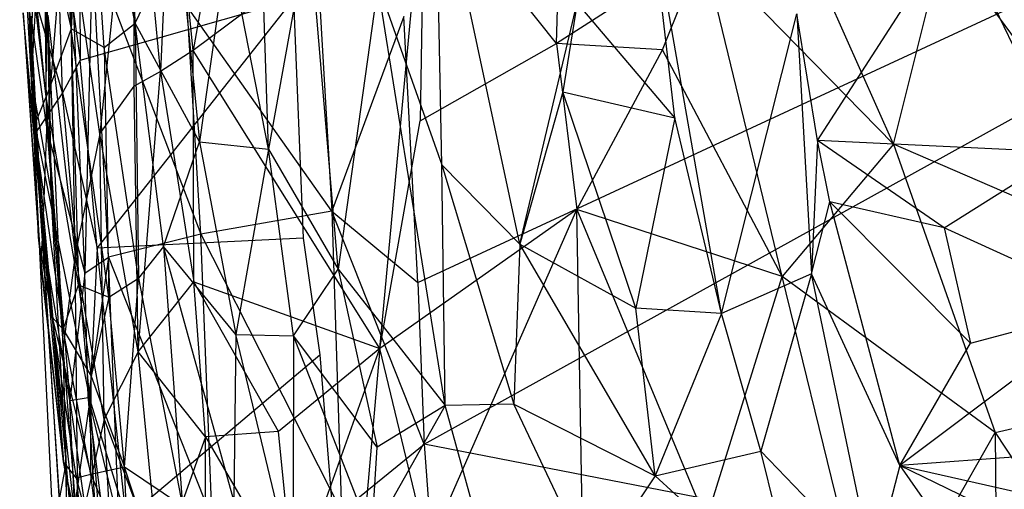
# Model space of a CAD drawing. Extents: x -329 to 319, y -335 to 385.
# Drawn here: x -244 to -136, y -184 to -132 of the extents above; entities that cross this region are included whole.
import ezdxf

# ---------------------------------------------------------------- set-up
doc = ezdxf.new("R2010")
doc.units = 0
doc.layers.get('0').update_dxf_attribs({"color": 13, "linetype": 'CONTINUOUS'})

# ---------------------------------------------------------------- blocks, each defined once
blk = doc.blocks.new('GROUP_2')
for p, q in [((27.94, 233.29, 37.84), (18.2, 176.45, 44.53)), ((0.7, 212.47, 56.55), (0.45, 173.19, 60.55)), ((5.6, 204.23, 66.56), (5.77, 175.38, 68.93)), ((11.74, 204.16, 45.84), (7.96, 167.29, 49.72)), ((11.72, 172.52, 49.01), (11.74, 204.16, 45.84)), ((14.61, 174.15, 46.24), (11.74, 204.16, 45.84)), ((15.77, 200.35, 43.65), (14.61, 174.15, 46.24)), ((18.2, 176.45, 44.53), (15.77, 200.35, 43.65)), ((0.45, 173.19, 60.55), (1.81, 198.25, 54.4)), ((2.61, 160.78, 58.41), (1.81, 198.25, 54.4)), ((95.1, 166.16, 27.58), (81.12, 197.6, 27.76)), ((43.53, 195.53, 36.38), (18.2, 176.45, 44.53)), ((38.67, 143.73, 40.66), (43.53, 195.53, 36.38)), ((43.53, 195.53, 36.38), (43.13, 168.72, 38.2)), ((58.1, 177.2, 33.97), (43.53, 195.53, 36.38)), ((3.85, 171.79, 68.08), (3.14, 194.46, 66.28)), ((3.14, 194.46, 66.28), (5.77, 175.38, 68.93)), ((58.1, 177.2, 33.97), (58.5, 194.3, 32.81)), ((5.23, 154, 52.13), (4.65, 190.17, 48.99)), ((7.96, 167.29, 49.72), (4.65, 190.17, 48.99)), ((95.1, 166.16, 27.58), (100.64, 188.38, 25.41)), ((127.02, 152.3, 24.24), (100.64, 188.38, 25.41)), ((74.16, 187.53, 29.77), (58.1, 177.2, 33.97)), ((69.71, 176.52, 31.52), (74.16, 187.53, 29.77)), ((82.86, 151.64, 30.01), (74.16, 187.53, 29.77)), ((74.16, 187.53, 29.77), (95.1, 166.16, 27.58)), ((3.85, 171.79, 68.08), (0.03, 184.98, 62.81)), ((0.95, 167.52, 64.54), (0.03, 184.98, 62.81)), ((0.03, 184.98, 62.81), (0.45, 173.19, 60.55)), ((5.77, 175.38, 68.93), (29.2, 182.08, 68.45)), ((7.64, 154.76, 71.13), (29.2, 182.08, 68.45)), ((29.2, 182.08, 68.45), (30.26, 155.85, 71.28)), ((2.24, 180.32, 52.55), (2.61, 160.78, 58.41)), ((3.91, 143.92, 56.49), (2.24, 180.32, 52.55)), ((2.24, 180.32, 52.55), (5.23, 154, 52.13)), ((18.2, 176.45, 44.53), (14.61, 174.15, 46.24)), ((18.28, 151.05, 46.44), (18.2, 176.45, 44.53)), ((38.67, 143.73, 40.66), (18.2, 176.45, 44.53)), ((43.13, 168.72, 38.2), (58.1, 177.2, 33.97)), ((69.71, 176.52, 31.52), (58.1, 177.2, 33.97)), ((58.1, 177.2, 33.97), (60.32, 158.98, 34.41)), ((60.32, 158.98, 34.41), (69.71, 176.52, 31.52)), ((82.86, 151.64, 30.01), (69.71, 176.52, 31.52)), ((5.77, 175.38, 68.93), (3.85, 171.79, 68.08)), ((7.64, 154.76, 71.13), (5.77, 175.38, 68.93)), ((14.61, 174.15, 46.24), (11.72, 172.52, 49.01)), ((12.15, 143.38, 50.92), (14.61, 174.15, 46.24)), ((14.61, 174.15, 46.24), (18.28, 151.05, 46.44)), ((2.86, 123.78, 65), (0.45, 173.19, 60.55)), ((0.45, 173.19, 60.55), (2.61, 160.78, 58.41)), ((4.24, 131.31, 61.16), (0.45, 173.19, 60.55)), ((0.95, 167.52, 64.54), (0.45, 173.19, 60.55)), ((0.45, 173.19, 60.55), (4.06, 118.65, 68.68)), ((7.96, 167.29, 49.72), (11.72, 172.52, 49.01)), ((12.15, 143.38, 50.92), (11.72, 172.52, 49.01)), ((3.85, 171.79, 68.08), (0.95, 167.52, 64.54)), ((6.84, 138.11, 70.6), (3.85, 171.79, 68.08)), ((3.85, 171.79, 68.08), (7.64, 154.76, 71.13)), ((38.67, 143.73, 40.66), (43.13, 168.72, 38.2)), ((4.06, 118.65, 68.68), (0.95, 167.52, 64.54)), ((0.95, 167.52, 64.54), (6.84, 138.11, 70.6)), ((7.96, 167.29, 49.72), (5.23, 154, 52.13)), ((12.15, 143.38, 50.92), (7.96, 167.29, 49.72)), ((8.43, 135.97, 52), (7.96, 167.29, 49.72)), ((95.1, 166.16, 27.58), (82.86, 151.64, 30.01)), ((127.02, 152.3, 24.24), (95.1, 166.16, 27.58)), ((95.1, 166.16, 27.58), (106.27, 134.53, 26.9)), ((4.24, 131.31, 61.16), (2.61, 160.78, 58.41)), ((2.61, 160.78, 58.41), (3.91, 143.92, 56.49)), ((60.32, 158.98, 34.41), (38.67, 143.73, 40.66)), ((44, 121.79, 39.61), (60.32, 158.98, 34.41)), ((82.86, 151.64, 30.01), (60.32, 158.98, 34.41)), ((60.97, 121.41, 34.88), (60.32, 158.98, 34.41)), ((60.32, 158.98, 34.41), (74.52, 124.83, 31.96)), ((30.26, 155.85, 71.28), (7.64, 154.76, 71.13)), ((30.26, 155.85, 71.28), (32.09, 143.03, 72.06)), ((7.64, 154.76, 71.13), (6.84, 138.11, 70.6)), ((10.84, 125.13, 72.93), (7.64, 154.76, 71.13)), ((5.23, 154, 52.13), (3.91, 143.92, 56.49)), ((8.43, 135.97, 52), (5.23, 154, 52.13)), ((5.54, 123.17, 54.8), (5.23, 154, 52.13)), ((74.52, 124.83, 31.96), (82.86, 151.64, 30.01)), ((106.27, 134.53, 26.9), (82.86, 151.64, 30.01)), ((92.87, 110.95, 28.69), (82.86, 151.64, 30.01)), ((12.15, 143.38, 50.92), (18.28, 151.05, 46.44)), ((27.56, 134.64, 44.76), (18.28, 151.05, 46.44)), ((18.28, 151.05, 46.44), (38.67, 143.73, 40.66)), ((19.55, 134.03, 47.85), (18.28, 151.05, 46.44)), ((5.54, 123.17, 54.8), (3.91, 143.92, 56.49)), ((4.24, 131.31, 61.16), (3.91, 143.92, 56.49)), ((3.91, 143.92, 56.49), (4.37, 121.28, 58.39)), ((12.15, 143.38, 50.92), (8.43, 135.97, 52)), ((10.84, 125.13, 72.93), (32.09, 143.03, 72.06)), ((19.55, 134.03, 47.85), (12.15, 143.38, 50.92)), ((14.47, 119.79, 52.02), (12.15, 143.38, 50.92)), ((38.67, 143.73, 40.66), (27.56, 134.64, 44.76)), ((29.27, 117.33, 45), (38.67, 143.73, 40.66)), ((32.09, 143.03, 72.06), (34.27, 116.53, 73.34)), ((38.67, 143.73, 40.66), (34.97, 101.26, 42.75)), ((44, 121.79, 39.61), (38.67, 143.73, 40.66)), ((6.84, 138.11, 70.6), (4.06, 118.65, 68.68)), ((8.12, 122.03, 72.05), (6.84, 138.11, 70.6)), ((6.84, 138.11, 70.6), (10.84, 125.13, 72.93)), ((106.27, 134.53, 26.9), (121.76, 138.12, 25.09)), ((8.43, 135.97, 52), (5.54, 123.17, 54.8)), ((8.43, 135.97, 52), (14.47, 119.79, 52.02)), ((10.34, 102.57, 53.88), (8.43, 135.97, 52)), ((27.56, 134.64, 44.76), (19.55, 134.03, 47.85)), ((29.27, 117.33, 45), (27.56, 134.64, 44.76)), ((92.87, 110.95, 28.69), (106.27, 134.53, 26.9)), ((106.27, 134.53, 26.9), (106.46, 93.8, 26.49)), ((106.27, 134.53, 26.9), (134.48, 91.35, 23.45)), ((19.55, 134.03, 47.85), (14.47, 119.79, 52.02)), ((19.56, 112.05, 49.62), (19.55, 134.03, 47.85)), ((19.55, 134.03, 47.85), (29.27, 117.33, 45)), ((4.24, 131.31, 61.16), (2.86, 123.78, 65)), ((6.98, 99.1, 62.78), (4.24, 131.31, 61.16)), ((4.37, 121.28, 58.39), (4.24, 131.31, 61.16))]:
    blk.add_line(p, q)
blk = doc.blocks.new('GROUP_3')
for p, q in [((44.03, 158.24, 42.4), (245.48, 251.68, 32.08)), ((44.7, 140.5, 43.81), (245.48, 251.68, 32.08)), ((12.97, 186.74, 79.1), (12.02, 233.92, 77.4)), ((5.96, 186.1, 71.31), (4.14, 214.64, 68.37)), ((7.48, 213.57, 73.28), (5.96, 186.1, 71.31)), ((9.59, 184.04, 75.84), (7.48, 213.57, 73.28)), ((12.97, 186.74, 79.1), (7.48, 213.57, 73.28)), ((9.9, 213.41, 76.03), (12.97, 186.74, 79.1)), ((27.62, 172.88, 86.55), (26.27, 213.19, 85.59)), ((3.28, 175.05, 45.95), (2.89, 205.66, 42.88)), ((55.21, 162.47, 90.21), (45.94, 205.91, 89.03)), ((46.66, 171.19, 89.81), (45.94, 205.91, 89.03)), ((5.6, 203.3, 41.01), (3.28, 175.05, 45.95)), ((7.47, 159.27, 45.15), (5.6, 203.3, 41.01)), ((0.3, 203.16, 57.48), (1.86, 175.3, 60.43)), ((3.22, 178.65, 65.57), (0.3, 203.16, 57.48)), ((72.25, 176.34, 88.33), (69.54, 199.42, 86.9)), ((77.37, 154.86, 89.4), (69.54, 199.42, 86.9)), ((3.22, 178.65, 65.57), (3.3, 198, 66.95)), ((3.3, 198, 66.95), (5.96, 186.1, 71.31)), ((32.08, 197.57, 87.58), (27.62, 172.88, 86.55)), ((35.26, 159.72, 88.26), (32.08, 197.57, 87.58)), ((87.89, 173.84, 86.56), (103.07, 197.36, 81.52)), ((103.07, 197.36, 81.52), (114.98, 172.57, 83.27)), ((3.22, 178.65, 65.57), (1.4, 196.35, 61.88)), ((12.97, 186.74, 79.1), (17.77, 196.64, 82.44)), ((17.77, 196.64, 82.44), (20.06, 173.7, 83.45)), ((23.16, 195.85, 84.95), (20.06, 173.7, 83.45)), ((27.62, 172.88, 86.55), (23.16, 195.85, 84.95)), ((8.28, 194.75, 40.98), (7.47, 159.27, 45.15)), ((10.07, 161.05, 44.16), (8.28, 194.75, 40.98)), ((8.28, 194.75, 40.98), (20.19, 163.57, 43.97)), ((39.64, 190.94, 89), (35.26, 159.72, 88.26)), ((39.64, 190.94, 89), (46.66, 171.19, 89.81)), ((47.01, 144.76, 89.95), (39.64, 190.94, 89)), ((34.58, 166.07, 42.3), (18.69, 188.56, 41.59)), ((20.19, 163.57, 43.97), (18.69, 188.56, 41.59)), ((55.21, 162.47, 90.21), (61.52, 188.96, 88.72)), ((61.52, 188.96, 88.72), (59.94, 179.18, 89.33)), ((72.25, 176.34, 88.33), (61.52, 188.96, 88.72)), ((1.86, 175.3, 60.43), (0.67, 187.87, 53.44)), ((0.67, 187.87, 53.44), (2.35, 163.25, 57.96)), ((0.67, 187.87, 53.44), (2.64, 160.33, 54.41)), ((2.83, 163.64, 50.82), (0.67, 187.87, 53.44)), ((1.54, 187.5, 48.32), (3.28, 175.05, 45.95)), ((2.83, 163.64, 50.82), (1.54, 187.5, 48.32)), ((33.3, 188.07, 40.17), (34.58, 166.07, 42.3)), ((42.5, 187.47, 39.79), (34.58, 166.07, 42.3)), ((44.03, 158.24, 42.4), (42.5, 187.47, 39.79)), ((77.37, 154.86, 89.4), (85.63, 187.75, 85.46)), ((87.89, 173.84, 86.56), (85.63, 187.75, 85.46)), ((85.63, 187.75, 85.46), (87.25, 159.21, 88.09)), ((5.96, 186.1, 71.31), (3.22, 178.65, 65.57)), ((5.96, 186.1, 71.31), (6.77, 158.01, 70.39)), ((10.09, 156.66, 74.96), (5.96, 186.1, 71.31)), ((9.59, 184.04, 75.84), (5.96, 186.1, 71.31)), ((9.59, 184.04, 75.84), (12.97, 186.74, 79.1)), ((20.06, 173.7, 83.45), (12.97, 186.74, 79.1)), ((16.1, 162.22, 80.89), (12.97, 186.74, 79.1)), ((12.97, 186.74, 79.1), (13.35, 158.73, 78.5)), ((9.59, 184.04, 75.84), (10.09, 156.66, 74.96)), ((13.35, 158.73, 78.5), (9.59, 184.04, 75.84)), ((1.86, 175.3, 60.43), (3.22, 178.65, 65.57)), ((5.06, 153.1, 65.97), (3.22, 178.65, 65.57)), ((6.77, 158.01, 70.39), (3.22, 178.65, 65.57)), ((59.94, 179.18, 89.33), (55.21, 162.47, 90.21)), ((59.94, 179.18, 89.33), (72.25, 176.34, 88.33)), ((67.95, 155.45, 90.03), (59.94, 179.18, 89.33)), ((72.25, 176.34, 88.33), (67.95, 155.45, 90.03)), ((77.37, 154.86, 89.4), (72.25, 176.34, 88.33)), ((1.86, 175.3, 60.43), (5.06, 153.1, 65.97)), ((3.88, 154.47, 62.48), (1.86, 175.3, 60.43)), ((2.35, 163.25, 57.96), (1.86, 175.3, 60.43)), ((2.83, 163.64, 50.82), (3.28, 175.05, 45.95)), ((3.28, 175.05, 45.95), (7.47, 159.27, 45.15)), ((3.28, 175.05, 45.95), (5.8, 145.31, 48.37)), ((16.1, 162.22, 80.89), (20.06, 173.7, 83.45)), ((20.06, 173.7, 83.45), (27.62, 172.88, 86.55)), ((20.06, 173.7, 83.45), (24.04, 152.54, 84.64)), ((87.89, 173.84, 86.56), (87.25, 159.21, 88.09)), ((101.81, 164.26, 85.91), (87.89, 173.84, 86.56)), ((89.27, 167.11, 87.07), (87.89, 173.84, 86.56)), ((114.98, 172.57, 83.27), (87.89, 173.84, 86.56)), ((27.62, 172.88, 86.55), (24.04, 152.54, 84.64)), ((30.35, 152.4, 86.88), (27.62, 172.88, 86.55)), ((27.62, 172.88, 86.55), (35.26, 159.72, 88.26)), ((101.81, 164.26, 85.91), (114.98, 172.57, 83.27)), ((47.01, 144.76, 89.95), (46.66, 171.19, 89.81)), ((46.66, 171.19, 89.81), (55.21, 162.47, 90.21)), ((46.66, 171.19, 89.81), (54.58, 144.91, 90.47)), ((87.25, 159.21, 88.09), (89.27, 167.11, 87.07)), ((96.96, 138.18, 89.26), (89.27, 167.11, 87.07)), ((104.69, 151.6, 87.14), (89.27, 167.11, 87.07)), ((101.81, 164.26, 85.91), (89.27, 167.11, 87.07)), ((34.58, 166.07, 42.3), (20.19, 163.57, 43.97)), ((34.58, 166.07, 42.3), (35.65, 133.11, 44.9)), ((44.7, 140.5, 43.81), (34.58, 166.07, 42.3)), ((34.58, 166.07, 42.3), (44.03, 158.24, 42.4)), ((2.64, 160.33, 54.41), (2.83, 163.64, 50.82)), ((2.83, 163.64, 50.82), (5.13, 138.57, 57.74)), ((6.36, 132.64, 52.57), (2.83, 163.64, 50.82)), ((5.8, 145.31, 48.37), (2.83, 163.64, 50.82)), ((20.19, 163.57, 43.97), (10.07, 161.05, 44.16)), ((20.19, 163.57, 43.97), (35.65, 133.11, 44.9)), ((21.44, 132.29, 46.27), (20.19, 163.57, 43.97)), ((101.81, 164.26, 85.91), (104.69, 151.6, 87.14)), ((120.42, 155.78, 85.21), (101.81, 164.26, 85.91)), ((2.35, 163.25, 57.96), (2.64, 160.33, 54.41)), ((5.13, 138.57, 57.74), (2.35, 163.25, 57.96)), ((3.88, 154.47, 62.48), (2.35, 163.25, 57.96)), ((16.1, 162.22, 80.89), (13.35, 158.73, 78.5)), ((24.04, 152.54, 84.64), (16.1, 162.22, 80.89)), ((23.82, 134.34, 82.9), (16.1, 162.22, 80.89)), ((16.1, 162.22, 80.89), (18.19, 133.69, 79.29)), ((55.21, 162.47, 90.21), (54.58, 144.91, 90.47)), ((55.21, 162.47, 90.21), (67.95, 155.45, 90.03)), ((70.07, 137.02, 90.55), (55.21, 162.47, 90.21)), ((5.13, 138.57, 57.74), (2.64, 160.33, 54.41)), ((7.47, 159.27, 45.15), (10.07, 161.05, 44.16)), ((10.07, 161.05, 44.16), (7.83, 145.64, 46.32)), ((11.23, 131.57, 46.27), (10.07, 161.05, 44.16)), ((10.07, 161.05, 44.16), (21.44, 132.29, 46.27)), ((7.47, 159.27, 45.15), (5.8, 145.31, 48.37)), ((7.83, 145.64, 46.32), (7.47, 159.27, 45.15)), ((30.35, 152.4, 86.88), (35.26, 159.72, 88.26)), ((35.26, 159.72, 88.26), (39.56, 140.17, 88.63)), ((35.26, 159.72, 88.26), (47.01, 144.76, 89.95)), ((87.25, 159.21, 88.09), (77.37, 154.86, 89.4)), ((87.25, 159.21, 88.09), (81.67, 139.74, 90)), ((96.96, 138.18, 89.26), (87.25, 159.21, 88.09)), ((94, 126.98, 90.15), (87.25, 159.21, 88.09)), ((5.06, 153.1, 65.97), (6.77, 158.01, 70.39)), ((6.77, 158.01, 70.39), (8.16, 147.98, 70.98)), ((6.77, 158.01, 70.39), (10.09, 156.66, 74.96)), ((10.09, 156.66, 74.96), (13.35, 158.73, 78.5)), ((11.81, 137.99, 74.04), (13.35, 158.73, 78.5)), ((13.35, 158.73, 78.5), (18.19, 133.69, 79.29)), ((44.03, 158.24, 42.4), (44.7, 140.5, 43.81)), ((10.09, 156.66, 74.96), (8.16, 147.98, 70.98)), ((11.81, 137.99, 74.04), (10.09, 156.66, 74.96)), ((120.42, 155.78, 85.21), (96.96, 138.18, 89.26)), ((104.69, 151.6, 87.14), (120.42, 155.78, 85.21)), ((70.07, 137.02, 90.55), (67.95, 155.45, 90.03)), ((77.37, 154.86, 89.4), (67.95, 155.45, 90.03)), ((77.37, 154.86, 89.4), (70.07, 137.02, 90.55)), ((81.67, 139.74, 90), (77.37, 154.86, 89.4)), ((5.06, 153.1, 65.97), (3.88, 154.47, 62.48)), ((6.53, 136.78, 63.49), (3.88, 154.47, 62.48)), ((3.88, 154.47, 62.48), (5.13, 138.57, 57.74)), ((3.88, 154.47, 62.48), (8.11, 137.19, 67.96)), ((5.06, 153.1, 65.97), (8.16, 147.98, 70.98)), ((8.11, 137.19, 67.96), (5.06, 153.1, 65.97)), ((24.04, 152.54, 84.64), (23.82, 134.34, 82.9)), ((30.31, 126.51, 84.94), (24.04, 152.54, 84.64)), ((24.04, 152.54, 84.64), (30.35, 152.4, 86.88)), ((30.35, 152.4, 86.88), (30.31, 126.51, 84.94)), ((39.56, 140.17, 88.63), (30.35, 152.4, 86.88)), ((38.95, 130.48, 87.98), (30.35, 152.4, 86.88)), ((96.96, 138.18, 89.26), (104.69, 151.6, 87.14)), ((8.11, 137.19, 67.96), (8.16, 147.98, 70.98)), ((8.16, 147.98, 70.98), (11.81, 137.99, 74.04)), ((5.8, 145.31, 48.37), (7.83, 145.64, 46.32)), ((6.36, 132.64, 52.57), (5.8, 145.31, 48.37)), ((5.8, 145.31, 48.37), (9.39, 120, 49.67)), ((7.83, 145.64, 46.32), (11.23, 131.57, 46.27)), ((11.03, 120.13, 47.62), (7.83, 145.64, 46.32)), ((7.83, 145.64, 46.32), (9.39, 120, 49.67)), ((54.58, 144.91, 90.47), (47.01, 144.76, 89.95)), ((63.2, 126.72, 90.54), (54.58, 144.91, 90.47)), ((54.58, 144.91, 90.47), (70.07, 137.02, 90.55)), ((47.01, 144.76, 89.95), (38.95, 130.48, 87.98)), ((47.01, 144.76, 89.95), (39.56, 140.17, 88.63)), ((53.18, 122.43, 89.74), (47.01, 144.76, 89.95)), ((134.1, 140.91, 86.32), (96.96, 138.18, 89.26)), ((35.65, 133.11, 44.9), (44.7, 140.5, 43.81)), ((38.95, 130.48, 87.98), (39.56, 140.17, 88.63)), ((245.48, 101.6, 23.45), (44.7, 140.5, 43.81)), ((44.7, 140.5, 43.81), (45.37, 131.86, 44.49)), ((70.07, 137.02, 90.55), (81.67, 139.74, 90)), ((85.95, 122.65, 90.54), (81.67, 139.74, 90)), ((81.67, 139.74, 90), (94, 126.98, 90.15)), ((5.13, 138.57, 57.74), (6.36, 132.64, 52.57)), ((7.47, 126.35, 58.75), (5.13, 138.57, 57.74)), ((6.53, 136.78, 63.49), (5.13, 138.57, 57.74)), ((11.81, 137.99, 74.04), (8.11, 137.19, 67.96)), ((16.61, 123.29, 75.46), (11.81, 137.99, 74.04)), ((18.19, 133.69, 79.29), (11.81, 137.99, 74.04)), ((12.27, 127.47, 71.5), (11.81, 137.99, 74.04)), ((96.96, 138.18, 89.26), (94, 126.98, 90.15)), ((114.91, 129.46, 88.77), (96.96, 138.18, 89.26)), ((96.96, 138.18, 89.26), (127.63, 131.25, 87.8)), ((96.96, 138.18, 89.26), (109.32, 120.43, 89.69)), ((8.11, 137.19, 67.96), (6.53, 136.78, 63.49)), ((9.64, 125.19, 65.63), (6.53, 136.78, 63.49)), ((6.53, 136.78, 63.49), (7.47, 126.35, 58.75)), ((9.64, 125.19, 65.63), (8.11, 137.19, 67.96)), ((8.11, 137.19, 67.96), (12.27, 127.47, 71.5)), ((70.07, 137.02, 90.55), (63.2, 126.72, 90.54)), ((85.95, 122.65, 90.54), (70.07, 137.02, 90.55))]:
    blk.add_line(p, q)

msp = doc.modelspace()

# ---------------------------------------------------------------- block references
msp.add_blockref('GROUP_3', (-244.56, -319.32, 428.58))
at = {"color": 250}
msp.add_blockref('GROUP_2', (-243.4, -312.04, 401.17), dxfattribs=at)

doc.saveas('drawing.dxf')
